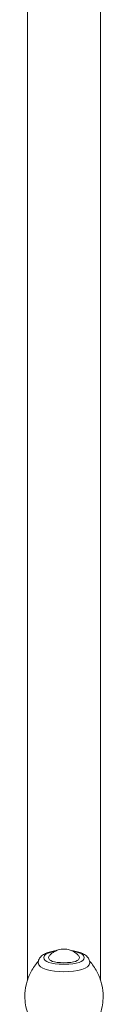
# Model space of a CAD drawing. Units: millimetres. Extents: x 3215 to 4423, y -133 to 1290.
# Drawn here: x 3318 to 3339, y 208 to 464 of the extents above; entities that cross this region are included whole.
import ezdxf

# ---------------------------------------------------------------- set-up
doc = ezdxf.new("R2010")
doc.units = ezdxf.units.MM
doc.layers.add('Layer 01', color=7, linetype='Continuous', true_color=0x000000)

msp = doc.modelspace()

# ---------------------------------------------------------------- linework, layer by layer
at = {"layer": 'Layer 01', "color": 18, "lineweight": 0, "true_color": 0x000000}
for points in [[(3318.97, 214.15), (3318.97, 987.12)], [(3337.97, 987.12), (3337.97, 214.15)]]:
    msp.add_lwpolyline(points, dxfattribs=at)
for points in [[(3322, 219.57), (3322.15, 219.89), (3322.38, 220.16), (3322.64, 220.39)], [(3322.64, 220.39), (3322.94, 220.65), (3323.3, 220.87), (3323.69, 221.05)], [(3323.27, 220.02), (3323.27, 220.75), (3324.21, 221.28), (3326.1, 221.61)], [(3328.47, 218.25), (3325.01, 218.25), (3323.27, 218.84), (3323.27, 220.02)], [(3323.69, 221.05), (3324.08, 221.22), (3324.5, 221.37), (3324.98, 221.49)], [(3324.62, 220.4), (3324.52, 220.28), (3324.47, 220.15), (3324.47, 220.02)], [(3328.47, 218.65), (3325.8, 218.65), (3324.47, 219.11), (3324.47, 220.02)], [(3324.62, 220.4), (3324.79, 220.6), (3324.98, 220.79), (3325.18, 220.97)], [(3324.74, 220.52), (3324.69, 220.48), (3324.66, 220.44), (3324.62, 220.4)], [(3324.98, 221.49), (3325.43, 221.6), (3325.91, 221.69), (3326.41, 221.76)], [(3325.18, 220.97), (3325.37, 221.13), (3325.57, 221.28), (3325.78, 221.42)], [(3325.78, 221.42), (3326.37, 221.8), (3327.04, 222.05), (3327.75, 222.15)], [(3327.75, 222.15), (3327.87, 222.17), (3328, 222.18), (3328.13, 222.19)], [(3328.13, 222.19), (3328.48, 222.22), (3328.84, 222.2), (3329.2, 222.15)], [(3333.67, 220.02), (3333.67, 218.84), (3331.94, 218.25), (3328.47, 218.25)], [(3332.47, 220.02), (3332.47, 219.11), (3331.14, 218.65), (3328.47, 218.65)], [(3329.2, 222.15), (3329.41, 222.12), (3329.62, 222.07), (3329.82, 222.02)], [(3329.82, 222.02), (3330.54, 221.82), (3331.2, 221.46), (3331.76, 220.97)], [(3330.53, 221.76), (3331.03, 221.7), (3331.51, 221.6), (3331.96, 221.49)], [(3330.84, 221.61), (3332.73, 221.28), (3333.67, 220.75), (3333.67, 220.02)], [(3331.76, 220.97), (3331.96, 220.79), (3332.15, 220.6), (3332.32, 220.4)], [(3331.96, 221.49), (3332.43, 221.37), (3332.86, 221.22), (3333.25, 221.05)], [(3332.32, 220.4), (3332.28, 220.44), (3332.25, 220.48), (3332.2, 220.52)], [(3332.47, 220.02), (3332.47, 220.15), (3332.42, 220.28), (3332.32, 220.4)], [(3333.25, 221.05), (3333.64, 220.87), (3334, 220.65), (3334.3, 220.39)], [(3334.3, 220.39), (3334.56, 220.16), (3334.78, 219.89), (3334.94, 219.57)], [(3319.94, 216.4), (3320.46, 217.35), (3321.09, 218.23), (3321.81, 219.02)], [(3321.77, 218.61), (3321.77, 218.75), (3321.79, 218.89), (3321.81, 219.02)], [(3321.77, 218.61), (3321.77, 217.09), (3325.12, 216.32), (3328.47, 216.32)], [(3321.81, 219.02), (3321.85, 219.21), (3321.91, 219.39), (3322, 219.57)], [(3335.17, 218.61), (3335.17, 217.09), (3331.82, 216.32), (3328.47, 216.32)], [(3334.94, 219.57), (3335.09, 219.28), (3335.17, 218.95), (3335.17, 218.61)], [(3335.13, 219.02), (3335.86, 218.23), (3336.49, 217.35), (3337, 216.4)], [(3318.97, 214.15), (3319.23, 214.93), (3319.55, 215.68), (3319.94, 216.4)], [(3337, 216.4), (3337.39, 215.69), (3337.71, 214.93), (3337.97, 214.15)], [(3318.3, 209.95), (3318.3, 210.93), (3318.41, 211.91), (3318.62, 212.87)], [(3318.62, 212.87), (3318.72, 213.31), (3318.83, 213.73), (3318.97, 214.15)], [(3337.97, 214.15), (3338.11, 213.73), (3338.22, 213.3), (3338.32, 212.87)], [(3338.32, 212.87), (3338.53, 211.91), (3338.64, 210.93), (3338.64, 209.95)], [(3319.04, 205.55), (3318.55, 206.96), (3318.3, 208.45), (3318.3, 209.95)], [(3338.64, 209.95), (3338.64, 208.45), (3338.39, 206.96), (3337.91, 205.55)]]:
    msp.add_open_spline(points, degree=3, dxfattribs=at)

doc.saveas('drawing.dxf')
